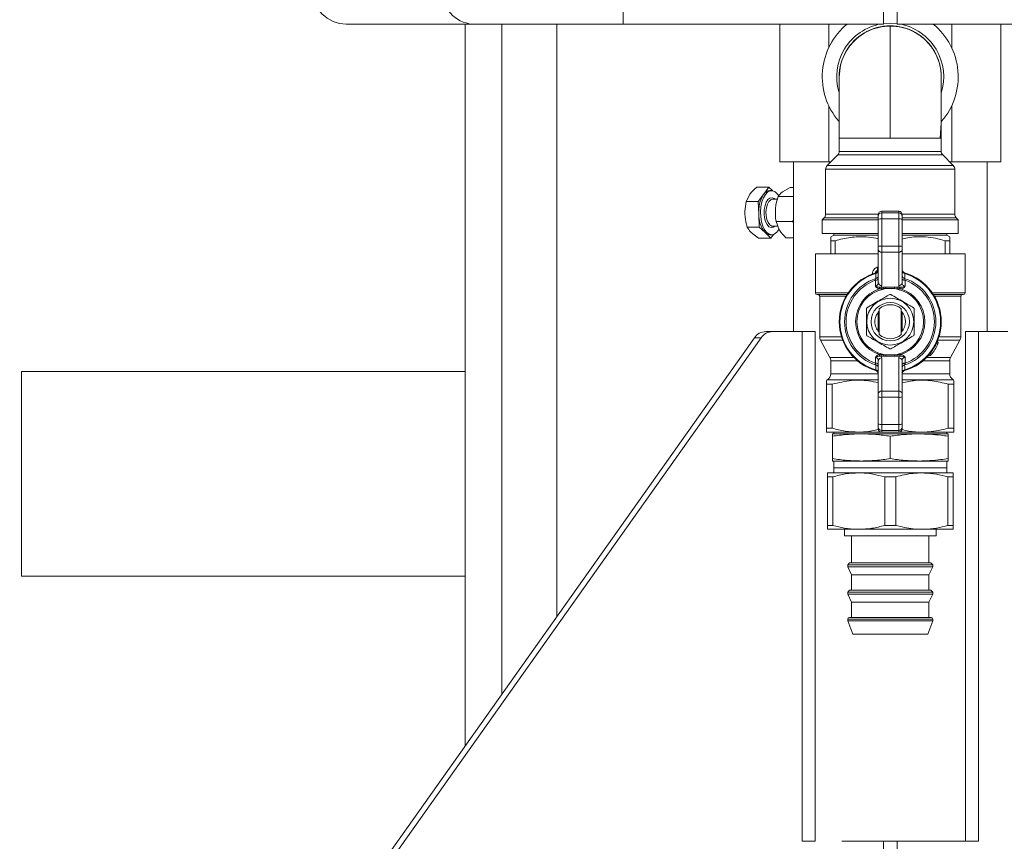
# Model space of a CAD drawing. Units: millimetres. Extents: x 30 to 360, y 31 to 258.
# Drawn here: x 61 to 76, y 161 to 174 of the extents above; entities that cross this region are included whole.
import ezdxf

# ---------------------------------------------------------------- set-up
doc = ezdxf.new("R2010")
doc.units = ezdxf.units.MM
doc.styles.add('SLDTEXTSTYLE2', font='TXT', dxfattribs={"width": 0.605})
doc.dimstyles.new('SLDDIMSTYLE0', dxfattribs={"dimtxt": 3, "dimasz": 2.5, "dimexe": 0, "dimexo": 0.0625, "dimgap": 0.75, "dimtad": 1, "dimlfac": 20, "dimrnd": 1e-09, "dimzin": 12, "dimdsep": 46, "dimtxsty": 'SLDTEXTSTYLE2', "dimsah": 1, "dimcen": 0.09, "dimadec": 0, "dimazin": 3, "dimtfac": 1, "dimtofl": 0, "dimtmove": 0, "dimatfit": 3, "dimfxl": 1, "dimfrac": 2, "dimtolj": 1, "dimtzin": 12, "dimarcsym": 0})
doc.dimstyles.new('SLDDIMSTYLE3', dxfattribs={"dimtxt": 3, "dimasz": 2.5, "dimexe": 0, "dimexo": 0.0625, "dimgap": 0.75, "dimtad": 1, "dimdec": 0, "dimlfac": 20, "dimrnd": 1e-09, "dimzin": 12, "dimdsep": 46, "dimtxsty": 'SLDTEXTSTYLE2', "dimsah": 1, "dimcen": 0.09, "dimadec": 0, "dimazin": 3, "dimtfac": 1, "dimtmove": 0, "dimatfit": 0, "dimfxl": 1, "dimfrac": 2, "dimtolj": 1, "dimtzin": 12, "dimarcsym": 0})
doc.dimstyles.new('SLDDIMSTYLE4', dxfattribs={"dimtxt": 3, "dimasz": 2.5, "dimexe": 0, "dimexo": 0.0625, "dimgap": 0.75, "dimtad": 1, "dimdec": 0, "dimlfac": 20, "dimrnd": 1e-09, "dimzin": 12, "dimdsep": 46, "dimtxsty": 'SLDTEXTSTYLE2', "dimsah": 1, "dimcen": 0.09, "dimadec": 0, "dimazin": 3, "dimtfac": 1, "dimtofl": 0, "dimtmove": 0, "dimatfit": 3, "dimfxl": 1, "dimfrac": 2, "dimtolj": 1, "dimtzin": 12, "dimarcsym": 0})

# ---------------------------------------------------------------- blocks, each defined once
blk = doc.blocks.new('_D_4')
at = {"color": 7, "linetype": 'Continuous', "lineweight": 0}
for p, q in [((46.197, 166.857), (46.197, 179.16)), ((51.713, 166.857), (44.197, 166.857)), ((46.197, 159.949), (46.197, 166.857)), ((65.168, 159.949), (44.197, 159.949)), ((46.197, 159.949), (46.197, 154.949))]:
    blk.add_line(p, q, dxfattribs=at)
for points in [[(46.197, 166.857), (46.507, 169.357), (45.887, 169.357)], [(46.197, 159.949), (45.887, 157.449), (46.507, 157.449)]]:
    blk.add_solid(points, dxfattribs=at)
at = {"color": 7, "linetype": 'Continuous', "lineweight": 0, "insert": (42.33, 169.535, -59.458), "char_height": 3, "attachment_point": 1, "rotation": 90, "style": 'SLDTEXTSTYLE2'}
blk.add_mtext('138', dxfattribs=at)
blk = doc.blocks.new('_D_5')
at = {"color": 7, "linetype": 'Continuous', "lineweight": 0}
for p, q in [((71.967, 182.847), (37.911, 182.847)), ((39.911, 159.949), (39.911, 182.847)), ((65.168, 159.949), (37.911, 159.949))]:
    blk.add_line(p, q, dxfattribs=at)
for points in [[(39.911, 182.847), (39.601, 180.347), (40.221, 180.347)], [(39.911, 159.949), (40.221, 162.449), (39.601, 162.449)]]:
    blk.add_solid(points, dxfattribs=at)
at = {"color": 7, "linetype": 'Continuous', "lineweight": 0, "insert": (36.043, 166.585, -59.458), "char_height": 3, "attachment_point": 1, "rotation": 90, "style": 'SLDTEXTSTYLE2'}
blk.add_mtext('458', dxfattribs=at)
blk = doc.blocks.new('_D_6')
at = {"color": 7, "linetype": 'Continuous', "lineweight": 0}
for p, q in [((71.967, 194.099), (31.588, 194.099)), ((33.588, 159.949), (33.588, 194.099)), ((65.168, 159.949), (31.588, 159.949))]:
    blk.add_line(p, q, dxfattribs=at)
for points in [[(33.588, 194.099), (33.278, 191.599), (33.898, 191.599)], [(33.588, 159.949), (33.898, 162.449), (33.278, 162.449)]]:
    blk.add_solid(points, dxfattribs=at)
at = {"color": 7, "linetype": 'Continuous', "lineweight": 0, "insert": (29.721, 172.212, -59.458), "char_height": 3, "attachment_point": 1, "rotation": 90, "style": 'SLDTEXTSTYLE2'}
blk.add_mtext('683', dxfattribs=at)

msp = doc.modelspace()

# ---------------------------------------------------------------- linework, layer by layer
at = {"color": 7, "linetype": 'Continuous', "lineweight": 15}
for p, q in [((70.03782, 173.974), (70.03782, 173.474)), ((73.86717, 173.974), (73.86717, 173.474)), ((74.06717, 173.474), (74.06717, 173.974)), ((67.82396, 173.474), (65.96717, 173.474)), ((67.71717, 173.474), (67.71717, 162.85727)), ((67.82396, 173.474), (70.03782, 173.474)), ((73.86717, 173.474), (70.03782, 173.474)), ((72.34217, 173.474), (72.34217, 171.449)), ((73.06267, 173.474), (73.06267, 173.12547)), ((77.89652, 173.474), (74.06717, 173.474)), ((74.87167, 173.474), (74.87167, 173.12547)), ((75.59217, 171.449), (75.59217, 173.474)), ((73.06267, 172.27254), (73.06267, 171.449)), ((74.87167, 172.27254), (74.87167, 171.449)), ((74.70192, 171.79465), (74.71717, 172.01539)), ((74.71717, 171.90502), (74.71581, 171.99573)), ((73.21717, 171.79602), (73.21717, 171.60071)), ((73.21717, 171.79465), (73.96717, 171.79465)), ((74.71717, 171.60071), (74.71717, 171.79602)), ((73.1952, 171.54768), (73.03914, 171.39161)), ((74.8952, 171.39161), (74.73914, 171.54768)), ((73.06267, 171.449), (72.34217, 171.449)), ((72.54217, 171.449), (72.54217, 168.949)), ((73.01717, 171.33858), (73.01717, 170.67571)), ((73.06267, 171.449), (73.09653, 171.449)), ((74.83781, 171.449), (74.87167, 171.449)), ((75.59217, 171.449), (74.87167, 171.449)), ((74.91717, 170.67571), (74.91717, 171.33858)), ((75.39217, 168.949), (75.39217, 171.449)), ((72.18208, 171.07323), (72.0037, 171.07323)), ((72.18208, 171.07323), (72.10457, 170.96749)), ((72.23414, 171.02312), (72.18208, 171.07323)), ((72.49499, 171.06905), (72.38193, 171.00357)), ((72.54217, 171.06905), (72.49499, 171.06905)), ((71.84869, 170.86175), (71.90106, 170.96749)), ((72.10457, 170.96749), (72.02707, 170.86175)), ((72.22213, 171.024), (72.19615, 171.024)), ((72.30913, 170.899), (72.23945, 170.899)), ((72.54217, 170.93809), (72.31914, 170.93809)), ((72.02707, 170.86175), (71.84869, 170.86175)), ((72.02707, 170.86175), (72.03411, 170.67463)), ((72.03411, 170.67463), (72.04114, 170.48752)), ((72.9952, 170.62268), (72.96717, 170.59465)), ((73.79217, 170.64466), (73.79217, 170.66963)), ((73.79217, 170.60088), (73.79217, 170.64466)), ((73.84217, 170.71965), (73.84217, 170.69465)), ((74.09217, 170.71965), (73.84217, 170.71965)), ((73.84217, 170.69465), (73.84217, 170.60708)), ((74.09217, 170.69465), (73.84217, 170.69465)), ((73.84217, 170.60708), (73.84217, 170.20705)), ((74.09217, 170.60708), (73.84217, 170.60708)), ((74.09217, 170.69465), (74.09217, 170.71965)), ((74.09217, 170.60708), (74.09217, 170.69465)), ((74.09217, 170.20705), (74.09217, 170.60708)), ((74.14217, 170.66963), (74.14217, 170.64466)), ((74.14217, 170.64466), (74.14217, 170.60088)), ((74.96717, 170.59465), (74.93914, 170.62268)), ((72.04114, 170.48752), (71.86276, 170.48752)), ((72.04114, 170.48752), (72.12568, 170.40615)), ((72.23945, 170.499), (72.24155, 170.49905)), ((72.23945, 170.499), (72.31518, 170.499)), ((72.28793, 170.56804), (72.33511, 170.4485)), ((72.5321, 170.56804), (72.28793, 170.56804)), ((72.5321, 170.56804), (72.54217, 170.60028)), ((72.5321, 170.56804), (72.54217, 170.55569)), ((72.96717, 170.59465), (72.96717, 170.39465)), ((73.79217, 170.59465), (72.96717, 170.59465)), ((73.79217, 170.20085), (73.79217, 170.60088)), ((74.14217, 170.60088), (74.14217, 170.20085)), ((74.96717, 170.59465), (74.14217, 170.59465)), ((74.96717, 170.39465), (74.96717, 170.59465)), ((72.03184, 170.32478), (71.92216, 170.40615)), ((72.21022, 170.32478), (72.03184, 170.32478)), ((72.12568, 170.40615), (72.21022, 170.32478)), ((72.19615, 170.374), (72.22213, 170.374)), ((72.21022, 170.32478), (72.24977, 170.37874)), ((72.54217, 170.32896), (72.43256, 170.32896)), ((73.79217, 170.39465), (72.96717, 170.39465)), ((73.13592, 170.36965), (73.09217, 170.34439)), ((73.13592, 170.39465), (73.13592, 170.36965)), ((73.79217, 170.36965), (73.13592, 170.36965)), ((74.96717, 170.39465), (74.14217, 170.39465)), ((74.79842, 170.36965), (74.14217, 170.36965)), ((74.79842, 170.36965), (74.79842, 170.39465)), ((74.84217, 170.34439), (74.79842, 170.36965)), ((73.15718, 170.28665), (73.09217, 170.28665)), ((73.09217, 170.28665), (73.09217, 170.09465)), ((73.15718, 170.28665), (73.15718, 170.09465)), ((73.79217, 170.15537), (73.79217, 170.20085)), ((73.84217, 170.20705), (73.84217, 170.11609)), ((74.09217, 170.20705), (73.84217, 170.20705)), ((74.09217, 170.11609), (74.09217, 170.20705)), ((74.14217, 170.20085), (74.14217, 170.15537)), ((74.84217, 170.28665), (74.77716, 170.28665)), ((74.77716, 170.28665), (74.77716, 170.09465)), ((74.84217, 170.28665), (74.84217, 170.09465)), ((72.86717, 170.09465), (72.86717, 169.51965)), ((73.79217, 170.09465), (72.86717, 170.09465)), ((73.79217, 169.66687), (73.79217, 170.15537)), ((74.09217, 170.11609), (73.84217, 170.11609)), ((73.84217, 170.11609), (73.84217, 169.6276)), ((74.09217, 169.6276), (74.09217, 170.11609)), ((74.14217, 170.15537), (74.14217, 169.66687)), ((75.06717, 170.09465), (74.14217, 170.09465)), ((75.06717, 169.51965), (75.06717, 170.09465)), ((73.7801, 169.84673), (73.79041, 169.84922)), ((73.81124, 169.60064), (73.83367, 169.60115)), ((73.83367, 169.60115), (73.86492, 169.60188)), ((73.86492, 169.60188), (73.9019, 169.60215)), ((73.9019, 169.60215), (74.03244, 169.60215)), ((73.9019, 169.60215), (73.9019, 169.58252)), ((74.03244, 169.60215), (74.06942, 169.60188)), ((74.03244, 169.60215), (74.03244, 169.58252)), ((74.06942, 169.60188), (74.10067, 169.60115)), ((74.10067, 169.60115), (74.1231, 169.60064)), ((73.33274, 169.49465), (72.89217, 169.49465)), ((72.92967, 169.46965), (72.92967, 168.86999)), ((73.83489, 169.57708), (73.80634, 169.57692)), ((73.86541, 169.57992), (73.83489, 169.57708)), ((73.86541, 169.57992), (73.86639, 169.57526)), ((73.9019, 169.58252), (73.86639, 169.57526)), ((74.03244, 169.58252), (73.9019, 169.58252)), ((74.06893, 169.57992), (74.03244, 169.58252)), ((74.06795, 169.57526), (74.03244, 169.58252)), ((74.06893, 169.57992), (74.06795, 169.57526)), ((74.09945, 169.57708), (74.06893, 169.57992)), ((74.128, 169.57692), (74.09945, 169.57708)), ((75.04217, 169.49465), (74.6016, 169.49465)), ((75.00467, 168.86999), (75.00467, 169.46965)), ((73.79217, 168.95322), (73.79217, 169.23607)), ((73.80467, 168.90466), (73.80467, 169.28463)), ((74.12967, 169.28463), (74.12967, 168.90466)), ((74.14217, 169.23607), (74.14217, 168.95322)), ((72.13616, 168.949), (72.23616, 168.949)), ((72.23616, 168.949), (72.67047, 168.949)), ((72.67047, 161.449), (72.67047, 168.949)), ((72.67047, 168.949), (72.86182, 168.949)), ((72.86182, 168.949), (72.86182, 161.449)), ((75.07252, 168.949), (75.07252, 161.449)), ((75.26387, 168.949), (75.07252, 168.949)), ((75.26387, 161.449), (75.26387, 168.949)), ((75.69818, 168.949), (75.26387, 168.949)), ((66.23683, 160.76807), (71.9686, 168.85731)), ((66.33683, 160.76807), (72.0686, 168.85731)), ((72.0686, 168.85731), (71.9686, 168.85731)), ((72.94174, 168.82236), (73.0801, 168.56693)), ((74.85424, 168.56693), (74.9926, 168.82236)), ((73.80634, 168.61237), (73.83489, 168.61221)), ((73.83367, 168.58814), (73.81124, 168.58865)), ((73.86492, 168.58741), (73.83367, 168.58814)), ((73.83489, 168.61221), (73.86541, 168.60937)), ((73.9019, 168.58714), (73.86492, 168.58741)), ((73.86541, 168.60937), (73.86639, 168.61403)), ((73.86541, 168.60937), (73.9019, 168.60678)), ((73.86639, 168.61403), (73.9019, 168.60678)), ((73.9019, 168.60678), (73.9019, 168.58714)), ((73.9019, 168.60678), (74.03244, 168.60678)), ((74.03244, 168.58714), (73.9019, 168.58714)), ((74.03244, 168.60678), (74.06795, 168.61403)), ((74.03244, 168.60678), (74.06893, 168.60937)), ((74.03244, 168.60678), (74.03244, 168.58714)), ((74.06942, 168.58741), (74.03244, 168.58714)), ((74.06893, 168.60937), (74.06795, 168.61403)), ((74.06893, 168.60937), (74.09945, 168.61221)), ((74.10067, 168.58814), (74.06942, 168.58741)), ((74.09945, 168.61221), (74.128, 168.61237)), ((74.1231, 168.58865), (74.10067, 168.58814)), ((74.54043, 168.59465), (74.52619, 168.59465)), ((73.09217, 168.5193), (73.09217, 168.32738)), ((73.79217, 168.03392), (73.79217, 168.52242)), ((73.84217, 168.56169), (73.84217, 168.0732)), ((74.09217, 168.0732), (74.09217, 168.56169)), ((74.14217, 168.52242), (74.14217, 168.03392)), ((74.84217, 168.32738), (74.84217, 168.5193)), ((67.71717, 168.36417), (61.18781, 168.36417)), ((61.18781, 168.36417), (61.18781, 165.34917)), ((73.04217, 168.24078), (73.02967, 168.23356)), ((73.11355, 168.17583), (73.02967, 168.17583)), ((73.02967, 168.17583), (73.02967, 167.52738)), ((73.11355, 168.17583), (73.11355, 167.52738)), ((74.90467, 168.17583), (74.82079, 168.17583)), ((74.82079, 168.17583), (74.82079, 167.52738)), ((74.90467, 168.23356), (74.89217, 168.24078)), ((74.90467, 168.17583), (74.90467, 167.52738)), ((73.79217, 167.98844), (73.79217, 168.03392)), ((73.84217, 168.0732), (73.84217, 167.98224)), ((74.09217, 168.0732), (73.84217, 168.0732)), ((74.09217, 167.98224), (74.09217, 168.0732)), ((74.14217, 168.03392), (74.14217, 167.98844)), ((73.79217, 167.58841), (73.79217, 167.98844)), ((74.09217, 167.98224), (73.84217, 167.98224)), ((73.84217, 167.98224), (73.84217, 167.58221)), ((74.09217, 167.58221), (74.09217, 167.98224)), ((74.14217, 167.98844), (74.14217, 167.58841)), ((73.79217, 167.54463), (73.79217, 167.58841)), ((74.09217, 167.58221), (73.84217, 167.58221)), ((73.84217, 167.58221), (73.84217, 167.49465)), ((74.09217, 167.49465), (74.09217, 167.58221)), ((74.14217, 167.58841), (74.14217, 167.54463)), ((73.11355, 167.52738), (73.02967, 167.52738)), ((73.49842, 167.46965), (73.02967, 167.46965)), ((73.11717, 167.44465), (73.54217, 167.44465)), ((73.13567, 167.46965), (73.13567, 167.44465)), ((73.84217, 167.46965), (73.49842, 167.46965)), ((73.54217, 167.44465), (74.39217, 167.44465)), ((73.79217, 167.51966), (73.79217, 167.54463)), ((74.09217, 167.49465), (73.84217, 167.49465)), ((73.84217, 167.49465), (73.84217, 167.46965)), ((74.09217, 167.46965), (73.84217, 167.46965)), ((74.09217, 167.46965), (74.09217, 167.49465)), ((74.43592, 167.46965), (74.09217, 167.46965)), ((74.14217, 167.54463), (74.14217, 167.51966)), ((74.39217, 167.44465), (74.81717, 167.44465)), ((74.90467, 167.46965), (74.43592, 167.46965)), ((74.79867, 167.44465), (74.79867, 167.46965)), ((74.90467, 167.52738), (74.82079, 167.52738)), ((73.11717, 167.07988), (73.11717, 167.40941)), ((73.96717, 167.07988), (73.96717, 167.40941)), ((74.81717, 167.07988), (74.81717, 167.40941)), ((73.11717, 167.04465), (73.54217, 167.04465)), ((73.13567, 167.04465), (73.13567, 166.94465)), ((73.54217, 167.04465), (74.39217, 167.04465)), ((74.39217, 167.04465), (74.81717, 167.04465)), ((74.79867, 166.94465), (74.79867, 167.04465)), ((73.04217, 166.86965), (73.50467, 166.86965)), ((73.13567, 166.94465), (74.79867, 166.94465)), ((73.13592, 166.94465), (73.13592, 166.86965)), ((73.50467, 166.86965), (74.42967, 166.86965)), ((74.89217, 166.86965), (74.42967, 166.86965)), ((74.79842, 166.86965), (74.79842, 166.94465)), ((73.04217, 166.81191), (73.12224, 166.81191)), ((73.04217, 166.81191), (73.04217, 166.09738)), ((73.12224, 166.09738), (73.12224, 166.81191)), ((73.8871, 166.81191), (73.8871, 166.09738)), ((73.8871, 166.81191), (74.04724, 166.81191)), ((74.04724, 166.09738), (74.04724, 166.81191)), ((74.8121, 166.81191), (74.8121, 166.09738)), ((74.8121, 166.81191), (74.89217, 166.81191)), ((74.89217, 166.09738), (74.89217, 166.81191)), ((73.12224, 166.09738), (73.04217, 166.09738)), ((73.04217, 166.03965), (73.50467, 166.03965)), ((73.29217, 166.03965), (73.29217, 165.94465)), ((73.50467, 166.03965), (74.42967, 166.03965)), ((74.04724, 166.09738), (73.8871, 166.09738)), ((74.89217, 166.03965), (74.42967, 166.03965)), ((74.64217, 165.94465), (74.64217, 166.03965)), ((74.89217, 166.09738), (74.8121, 166.09738)), ((73.29217, 165.94465), (73.96717, 165.94465)), ((73.39717, 165.94465), (73.39717, 165.54465)), ((73.96717, 165.94465), (74.64217, 165.94465)), ((74.53717, 165.54465), (74.53717, 165.94465)), ((73.36967, 165.54465), (73.34217, 165.51715)), ((73.36967, 165.54465), (73.96717, 165.54465)), ((73.96717, 165.54465), (74.56467, 165.54465)), ((74.59217, 165.51715), (74.56467, 165.54465)), ((73.34217, 165.51715), (73.34217, 165.48759)), ((73.34217, 165.51715), (73.96717, 165.51715)), ((73.34217, 165.48759), (73.39717, 165.36965)), ((73.34217, 165.48759), (73.96717, 165.48759)), ((73.96717, 165.51715), (74.59217, 165.51715)), ((73.96717, 165.48759), (74.59217, 165.48759)), ((74.53717, 165.36965), (74.59217, 165.48759)), ((74.59217, 165.48759), (74.59217, 165.51715)), ((61.18781, 165.34917), (67.71717, 165.34917)), ((73.39717, 165.36965), (73.39717, 165.14465)), ((73.39717, 165.36965), (73.96717, 165.36965)), ((73.96717, 165.36965), (74.53717, 165.36965)), ((74.53717, 165.14465), (74.53717, 165.36965)), ((73.36967, 165.14465), (73.34217, 165.11715)), ((73.34217, 165.11715), (73.34217, 165.08759)), ((73.34217, 165.11715), (73.96717, 165.11715)), ((73.36967, 165.14465), (73.96717, 165.14465)), ((73.96717, 165.14465), (74.56467, 165.14465)), ((73.96717, 165.11715), (74.59217, 165.11715)), ((74.59217, 165.11715), (74.56467, 165.14465)), ((74.59217, 165.08759), (74.59217, 165.11715)), ((73.34217, 165.08759), (73.39717, 164.96965)), ((73.34217, 165.08759), (73.96717, 165.08759)), ((73.39717, 164.96965), (73.39717, 164.74465)), ((73.39717, 164.96965), (73.96717, 164.96965)), ((73.96717, 165.08759), (74.59217, 165.08759)), ((73.96717, 164.96965), (74.53717, 164.96965)), ((74.53717, 164.96965), (74.59217, 165.08759)), ((74.53717, 164.74465), (74.53717, 164.96965)), ((73.34217, 164.71965), (73.34217, 164.69465)), ((73.34217, 164.69465), (73.41496, 164.49465)), ((73.34217, 164.69465), (73.96717, 164.69465)), ((73.36717, 164.74465), (73.96717, 164.74465)), ((73.96717, 164.74465), (74.56717, 164.74465)), ((73.96717, 164.69465), (74.59217, 164.69465)), ((74.51938, 164.49465), (74.59217, 164.69465)), ((74.59217, 164.69465), (74.59217, 164.71965)), ((73.41496, 164.49465), (73.96717, 164.49465)), ((73.96717, 164.49465), (74.51938, 164.49465)), ((72.86182, 161.449), (72.67047, 161.449)), ((75.07252, 161.449), (73.25467, 161.449)), ((73.86717, 161.449), (73.86717, 160.949)), ((74.06717, 161.449), (74.06717, 160.949)), ((75.07252, 161.449), (75.26387, 161.449))]:
    msp.add_line(p, q, dxfattribs=at)
at = {"color": 8, "linetype": 'Continuous', "lineweight": 15}
for p, q in [((68.254, 173.474), (68.254, 163.6149)), ((69.06303, 173.474), (69.06303, 164.75669)), ((73.86717, 173.48013), (73.96717, 173.4865)), ((73.96717, 173.4865), (74.06717, 173.48013)), ((74.73914, 171.54768), (73.1952, 171.54768)), ((73.21717, 171.60071), (74.71717, 171.60071)), ((74.91717, 171.33858), (73.01717, 171.33858)), ((73.03914, 171.39161), (74.8952, 171.39161)), ((73.79217, 170.62268), (72.9952, 170.62268)), ((73.01717, 170.67571), (73.79254, 170.67571)), ((74.1418, 170.67571), (74.91717, 170.67571)), ((74.93914, 170.62268), (74.14217, 170.62268)), ((73.77669, 169.89525), (73.79217, 169.89852)), ((73.70413, 169.79821), (73.70736, 169.79821)), ((73.70413, 169.797), (73.70413, 169.79821)), ((73.7801, 169.84673), (73.78329, 169.83391)), ((72.86717, 169.51965), (73.34921, 169.51965)), ((73.31765, 169.46965), (72.92967, 169.46965)), ((74.58513, 169.51965), (75.06717, 169.51965)), ((75.00467, 169.46965), (74.61669, 169.46965)), ((72.92967, 168.86999), (73.25161, 168.86999)), ((74.68273, 168.86999), (75.00467, 168.86999)), ((73.26834, 168.82236), (72.94174, 168.82236)), ((74.66979, 168.76761), (74.64712, 168.77816)), ((74.9926, 168.82236), (74.666, 168.82236)), ((74.54043, 168.61104), (74.54043, 168.59465)), ((74.57163, 168.60961), (74.55213, 168.62526)), ((73.0801, 168.56693), (73.43424, 168.56693)), ((73.48605, 168.5193), (73.09217, 168.5193)), ((74.84217, 168.5193), (74.44829, 168.5193)), ((74.5001, 168.56693), (74.85424, 168.56693)), ((73.09217, 168.32738), (73.79217, 168.32738)), ((74.14217, 168.32738), (74.84217, 168.32738)), ((73.79217, 168.24078), (73.04217, 168.24078)), ((74.89217, 168.24078), (74.14217, 168.24078)), ((73.34217, 164.71965), (73.96717, 164.71965)), ((73.96717, 164.71965), (74.59217, 164.71965))]:
    msp.add_line(p, q, dxfattribs=at)
at = {"color": 7, "linetype": 'Continuous', "lineweight": 15, "flags": 128}
for points in [[(72.32721, 170.94691), (72.30912, 170.97351), (72.27512, 171.00624), (72.23827, 171.0224), (72.20054, 171.02112), (72.16398, 171.00249), (72.13056, 170.96749), (72.10207, 170.91801), (72.08005, 170.85673), (72.06569, 170.78695), (72.05977, 170.71242), (72.0626, 170.63718), (72.07403, 170.56526), (72.09344, 170.50056), (72.11979, 170.44655), (72.15166, 170.40615), (72.18733, 170.38155), (72.22487, 170.37405), (72.26227, 170.38407), (72.2975, 170.41108), (72.32867, 170.4536), (72.33149, 170.45861)], [(73.74802, 169.70536), (73.7569, 169.70597), (73.76529, 169.70711), (73.77292, 169.70872), (73.77954, 169.71075), (73.78492, 169.71315), (73.7889, 169.71583), (73.79135, 169.71869), (73.79217, 169.72166)], [(74.14217, 169.72166), (74.14299, 169.71869), (74.14544, 169.71583), (74.14942, 169.71315), (74.1548, 169.71075), (74.16142, 169.70872), (74.16905, 169.70711), (74.17744, 169.70597), (74.18632, 169.70536)], [(73.79217, 168.46763), (73.79135, 168.4706), (73.7889, 168.47347), (73.78492, 168.47614), (73.77954, 168.47854), (73.77292, 168.48058), (73.76529, 168.48219), (73.7569, 168.48332), (73.74802, 168.48393)], [(74.18632, 168.48393), (74.17744, 168.48332), (74.16905, 168.48219), (74.16142, 168.48058), (74.1548, 168.47854), (74.14942, 168.47614), (74.14544, 168.47347), (74.14299, 168.4706), (74.14217, 168.46763)]]:
    msp.add_lwpolyline(points, dxfattribs=at)
at = {"color": 8, "linetype": 'Continuous', "lineweight": 15, "flags": 128}
for points in [[(72.26795, 170.499), (72.2459, 170.4842), (72.21468, 170.47951), (72.18406, 170.4926), (72.15653, 170.5224), (72.13431, 170.56652), (72.11921, 170.62137), (72.11244, 170.68251), (72.11456, 170.74498), (72.12539, 170.80373), (72.14406, 170.854), (72.16906, 170.89171), (72.19835, 170.9138), (72.22958, 170.9185), (72.26019, 170.90541), (72.26795, 170.899)], [(72.23945, 170.899), (72.23942, 170.899), (72.20995, 170.8901), (72.1831, 170.86422), (72.16125, 170.82366), (72.14635, 170.77203), (72.13973, 170.7139), (72.14196, 170.65445), (72.15286, 170.59896), (72.17145, 170.55236), (72.19608, 170.51879), (72.22457, 170.50123), (72.23945, 170.499)]]:
    msp.add_lwpolyline(points, dxfattribs=at)
at = {"color": 7, "linetype": 'Continuous', "lineweight": 15}
for radius in [0.345, 0.2825]:
    msp.add_circle((73.96717, 169.09465), radius, dxfattribs=at)
for centre, radius, start, end in [((65.96717, 173.974), 0.5, 180, 270), ((67.85442, 173.94703), 0.474, 176.737436, 266.315205), ((73.96717, 172.699), 1, 129.194967, 220.833981), ((73.96717, 172.699), 0.75, 360, 180.332964), ((73.96717, 172.699), 1, 319.014992, 50.805033), ((73.14217, 171.60071), 0.075, 315, 0), ((74.79217, 171.60071), 0.075, 180, 225), ((73.09217, 171.33858), 0.075, 135, 180), ((74.84217, 171.33858), 0.075, 0, 45), ((72.52028, 170.71255), 0.48765, 148.480747, 184.459412), ((72.20432, 170.90833), 0.11597, 94.038614, 149.326824), ((72.44233, 170.66402), 0.40837, 178.50989, 219.157073), ((72.94217, 170.67571), 0.075, 315, 0), ((73.84216, 170.64465), 0.04999, 89.990636, 179.990633), ((73.82986, 170.50164), 0.10615, 83.341978, 110.798006), ((74.09218, 170.64465), 0.04999, 0.009367, 90.009364), ((74.10448, 170.50164), 0.10615, 69.201994, 96.658022), ((74.99217, 170.67571), 0.075, 180, 225), ((72.19959, 170.47485), 0.10091, 222.907179, 268.045965), ((73.82986, 170.10161), 0.10615, 83.341978, 110.798006), ((74.10448, 170.10161), 0.10615, 69.201994, 96.658022), ((73.83738, 170.16146), 0.04562, 187.676667, 276.02318), ((74.09696, 170.16146), 0.04562, 263.97682, 352.323333), ((73.70509, 169.86584), 0.0774, 345.708024, 22.333897), ((73.96717, 169.09465), 0.75, 106.334823, 253.665177), ((73.96717, 169.09465), 0.73979, 106.775109, 253.224891), ((73.79217, 169.79821), 0.05, 103.967963, 165.664727), ((73.7498, 169.84537), 0.04259, 275.194747, 354.180875), ((73.75018, 169.77343), 0.0422, 276.236317, 354.278128), ((73.74217, 169.86235), 0.05, 286.334823, 0), ((74.19217, 169.86235), 0.05, 180, 253.665177), ((74.18454, 169.84537), 0.04259, 185.819125, 264.805253), ((74.18416, 169.77343), 0.0422, 185.721872, 263.763683), ((73.96717, 169.09465), 0.75, 286.334823, 73.665177), ((73.96717, 169.09465), 0.73979, 286.775109, 73.224891), ((73.96717, 169.09465), 0.67132, 108.445842, 251.554158), ((73.96717, 169.09465), 0.64884, 109.740214, 250.259786), ((73.83738, 169.67297), 0.04562, 187.676667, 276.02318), ((73.70182, 169.61088), 0.1099, 342.000503, 354.654133), ((73.40467, 169.56745), 0.43032, 1.28336, 4.491984), ((72.88863, 169.56918), 0.97684, 0.629557, 1.918389), ((75.04571, 169.56918), 0.97684, 178.081611, 179.370443), ((74.09696, 169.67297), 0.04562, 263.97682, 352.323333), ((74.52967, 169.56745), 0.43032, 175.508016, 178.71664), ((74.23252, 169.61088), 0.1099, 185.345867, 197.999497), ((73.96717, 169.09465), 0.67132, 288.445842, 71.554158), ((73.96717, 169.09465), 0.64884, 289.740214, 70.259786), ((72.89217, 169.51965), 0.025, 180, 270), ((72.90467, 169.46965), 0.025, 0, 90), ((73.96717, 169.09465), 0.50838, 108.443052, 251.556948), ((73.96717, 169.09465), 0.49106, 101.842784, 258.157216), ((73.96717, 169.09465), 0.4, 88.955024, 91.044976), ((73.96717, 169.09465), 0.49106, 281.842784, 78.157216), ((73.96717, 169.09465), 0.50838, 288.443052, 71.556948), ((75.02967, 169.46965), 0.025, 90, 180), ((75.04217, 169.51965), 0.025, 270, 0), ((73.96717, 169.09465), 0.4, 148.955024, 151.044976), ((73.96717, 169.09465), 0.25, 49.458398, 130.541602), ((73.96717, 169.09465), 0.4, 28.955024, 31.044976), ((73.96717, 169.09465), 0.225, 136.238257, 180), ((73.96717, 169.09465), 0.225, 316.238257, 43.761743), ((73.96717, 169.09465), 0.225, 180, 223.761743), ((72.1405, 168.74212), 0.20693, 91.201152, 146.172789), ((72.2405, 168.74212), 0.20693, 91.201152, 146.172789), ((73.02967, 168.86999), 0.1, 180, 208.442929), ((73.96717, 169.09465), 0.4, 208.955024, 211.044976), ((73.96717, 169.09465), 0.25, 229.458398, 310.541602), ((73.96717, 169.09465), 0.4, 328.955024, 331.044976), ((74.90467, 168.86999), 0.1, 331.557071, 0), ((73.96717, 169.09465), 0.775, 321.255373, 335.040359), ((74.63352, 168.78449), 0.04, 335.040359, 44.454192), ((73.70182, 168.57841), 0.1099, 5.345867, 17.999497), ((73.40467, 168.62185), 0.43032, 355.508016, 358.71664), ((72.88863, 168.62011), 0.97684, 358.081611, 359.370443), ((73.96717, 169.09465), 0.4, 268.955024, 271.044976), ((75.04571, 168.62011), 0.97684, 180.629557, 181.918389), ((74.52967, 168.62185), 0.43032, 181.28336, 184.491984), ((74.23252, 168.57841), 0.1099, 162.000503, 174.654133), ((74.54043, 168.63465), 0.04, 270, 321.255373), ((72.99217, 168.5193), 0.1, 0, 28.442929), ((73.75018, 168.41587), 0.0422, 5.721872, 83.763683), ((73.83738, 168.51632), 0.04562, 83.97682, 172.323333), ((74.09696, 168.51632), 0.04562, 7.676667, 96.02318), ((74.18416, 168.41587), 0.0422, 96.236317, 174.278128), ((74.94217, 168.5193), 0.1, 151.557071, 180), ((72.99217, 168.32738), 0.1, 300, 0), ((73.7498, 168.34392), 0.04259, 5.819125, 84.805253), ((73.74217, 168.32694), 0.05, 0, 73.665177), ((74.18454, 168.34392), 0.04259, 95.194747, 174.180875), ((74.19217, 168.32694), 0.05, 106.334823, 180), ((74.94217, 168.32738), 0.1, 180, 240), ((73.83738, 168.02783), 0.04562, 83.97682, 172.323333), ((74.09696, 168.02783), 0.04562, 7.676667, 96.02318), ((73.82986, 168.08768), 0.10615, 249.201994, 276.658022), ((74.10448, 168.08768), 0.10615, 263.341978, 290.798006), ((73.82986, 167.68765), 0.10615, 249.201994, 276.658022), ((74.10448, 167.68765), 0.10615, 263.341978, 290.798006), ((73.84216, 167.54464), 0.04999, 180.009367, 270.009364), ((74.09218, 167.54464), 0.04999, 269.990636, 359.990633), ((73.36717, 164.71965), 0.025, 90, 180), ((74.56717, 164.71965), 0.025, 0, 90)]:
    msp.add_arc(centre, radius, start, end, dxfattribs=at)
at = {"color": 8, "linetype": 'Continuous', "lineweight": 15}
for start, end in [(100.222179, 196.568927), (341.948539, 79.777821)]:
    msp.add_arc((73.96717, 172.699), 0.7875, start, end, dxfattribs=at)
at = {"color": 7, "linetype": 'Continuous', "lineweight": 15}
for centre, major_axis, start_param, end_param in [((73.84217, 170.66963), (0, -0.05002), 3.14159265, 4.71238898), ((74.09217, 170.66963), (0, 0.05002), 4.71238898, 6.28318531), ((73.84217, 167.51966), (0, -0.05002), 4.71238898, 6.28318531), ((74.09217, 167.51966), (0, 0.05002), 3.14159265, 4.71238898)]:
    msp.add_ellipse(centre, major_axis=major_axis, ratio=0.99967315, start_param=start_param, end_param=end_param, dxfattribs=at)
for points, knots in [([(73.96717, 173.44465), (73.9105, 173.44099), (73.7989, 173.43378), (73.64161, 173.37661), (73.50262, 173.29077), (73.38382, 173.17554), (73.29164, 173.03449), (73.22908, 172.87074), (73.22118, 172.75397), (73.21717, 172.69465)], [0, 0, 0, 0, 0.14429238, 0.28412149, 0.4217712, 0.55873672, 0.70276364, 0.8490014, 1, 1, 1, 1]), ([(73.96717, 173.44465), (73.96717, 173.44458), (73.96717, 173.44446), (73.96717, 173.4452), (73.96717, 173.44419), (73.96717, 173.44391)], [0, 0, 0, 0, 0.41813453, 0.83626906, 1, 1, 1, 1]), ([(74.71716, 172.699), (74.7132, 172.75543), (74.7054, 172.86656), (74.64775, 173.02299), (74.56171, 173.16117), (74.44654, 173.2792), (74.3058, 173.37073), (74.14259, 173.43283), (74.02626, 173.44066), (73.96717, 173.44465)], [0, 0, 0, 0, 0.14426196, 0.2840945, 0.42176013, 0.55874448, 0.70278896, 0.84903196, 1, 1, 1, 1]), ([(73.21717, 171.79465), (73.21717, 171.97944), (73.21717, 172.24553), (73.21717, 172.52169), (73.21717, 172.62637), (73.21717, 172.65664), (73.21717, 172.68111), (73.21717, 172.69591), (73.21717, 172.68685), (73.21717, 172.69085), (73.21717, 172.69465)], [0, 0, 0, 0, 0.31526056, 0.4539752, 0.47367163, 0.49263643, 0.51144153, 0.53393443, 0.55767014, 1, 1, 1, 1]), ([(74.71717, 171.79465), (74.71717, 171.97929), (74.71717, 172.18812), (74.71717, 172.42094), (74.71717, 172.49366), (74.71717, 172.5647), (74.71717, 172.63697), (74.71717, 172.6934), (74.71716, 172.70184), (74.71716, 172.70036), (74.71716, 172.699)], [0, 0, 0, 0, 0.31562682, 0.3569589, 0.39829099, 0.43962307, 0.47966843, 0.51741908, 0.55715625, 1, 1, 1, 1]), ([(71.90106, 170.96749), (71.90292, 170.96999), (71.92945, 171.0057), (71.96793, 171.04069), (72.0037, 171.07323)], [0, 0, 0, 0, 0.07021477, 1, 1, 1, 1]), ([(72.2784, 170.75307), (72.28019, 170.76989), (72.28686, 170.83252), (72.30551, 170.89349), (72.31914, 170.93809)], [0, 0, 0, 0, 0.268633605, 1, 1, 1, 1]), ([(72.38193, 171.00357), (72.37987, 171.00202), (72.35053, 170.97991), (72.33427, 170.95824), (72.31914, 170.93809)], [0, 0, 0, 0, 0.070214766, 1, 1, 1, 1]), ([(71.83059, 170.67463), (71.83032, 170.68995), (71.82918, 170.75327), (71.84028, 170.81497), (71.84869, 170.86175)], [0, 0, 0, 0, 0.24185142, 1, 1, 1, 1]), ([(72.28793, 170.56804), (72.28545, 170.58357), (72.2758, 170.64389), (72.27729, 170.70654), (72.2784, 170.75307)], [0, 0, 0, 0, 0.25755135, 1, 1, 1, 1]), ([(71.86276, 170.48752), (71.85894, 170.50116), (71.84184, 170.5621), (71.83551, 170.62545), (71.83059, 170.67463)], [0, 0, 0, 0, 0.223713275, 1, 1, 1, 1]), ([(71.92216, 170.40615), (71.92018, 170.40808), (71.89199, 170.43556), (71.87685, 170.46249), (71.86276, 170.48752)], [0, 0, 0, 0, 0.07021477, 1, 1, 1, 1]), ([(72.33511, 170.4485), (72.33685, 170.44566), (72.36163, 170.4053), (72.39838, 170.36574), (72.43256, 170.32896)], [0, 0, 0, 0, 0.07021477, 1, 1, 1, 1]), ([(73.09217, 170.34009), (73.09217, 170.33976), (73.09217, 170.339), (73.09217, 170.30572), (73.09217, 170.28665)], [0, 0, 0, 0, 0.42689456, 1, 1, 1, 1]), ([(73.15718, 170.28665), (73.23113, 170.30556), (73.38078, 170.34383), (73.58371, 170.34704), (73.72142, 170.33154), (73.78064, 170.3165), (73.79217, 170.31357)], [0, 0, 0, 0, 0.35390499, 0.71611853, 0.94473188, 1, 1, 1, 1]), ([(74.14217, 170.31033), (74.17968, 170.31942), (74.29297, 170.34687), (74.45892, 170.34748), (74.63348, 170.32527), (74.72912, 170.29957), (74.77716, 170.28665)], [0, 0, 0, 0, 0.17910316, 0.54100759, 0.76942585, 1, 1, 1, 1]), ([(74.84217, 170.28665), (74.84217, 170.30567), (74.84217, 170.33886), (74.84217, 170.34), (74.84217, 170.34048)], [0, 0, 0, 0, 0.5730855, 1, 1, 1, 1]), ([(73.77669, 169.89525), (73.7665, 169.89146), (73.74617, 169.88389), (73.72292, 169.86041), (73.70714, 169.83117), (73.70514, 169.80923), (73.70413, 169.79821)], [0, 0, 0, 0, 0.25028767, 0.49962204, 0.74863156, 1, 1, 1, 1]), ([(73.75623, 169.81437), (73.75612, 169.81383), (73.75588, 169.81273), (73.7544, 169.80624), (73.75365, 169.80296)], [0, 0, 0, 0, 0.49445139, 1, 1, 1, 1]), ([(73.75476, 169.73147), (73.75454, 169.74511), (73.75414, 169.76898), (73.7538, 169.79276), (73.75365, 169.80296)], [0, 0, 0, 0, 0.57134243, 1, 1, 1, 1]), ([(74.17811, 169.81437), (74.17822, 169.81384), (74.17846, 169.81275), (74.17993, 169.80626), (74.18069, 169.80296)], [0, 0, 0, 0, 0.4904423, 1, 1, 1, 1]), ([(74.18069, 169.80296), (74.18054, 169.79276), (74.1802, 169.76898), (74.1798, 169.74511), (74.17958, 169.73147)], [0, 0, 0, 0, 0.42865757, 1, 1, 1, 1]), ([(73.74802, 169.70536), (73.7491, 169.70938), (73.75172, 169.71917), (73.75363, 169.72691), (73.75476, 169.73147)], [0, 0, 0, 0, 0.4112215, 1, 1, 1, 1]), ([(73.74884, 169.61786), (73.7487, 169.63172), (73.7484, 169.66091), (73.74815, 169.69006), (73.74802, 169.70536)], [0, 0, 0, 0, 0.47496302, 1, 1, 1, 1]), ([(73.74884, 169.61786), (73.75085, 169.6182), (73.75821, 169.61947), (73.77018, 169.62494), (73.78208, 169.63577), (73.79049, 169.65022), (73.79159, 169.66114), (73.79217, 169.66687)], [0, 0, 0, 0, 0.07669755, 0.27975685, 0.4978469, 0.73672266, 1, 1, 1, 1]), ([(73.74884, 169.61786), (73.74894, 169.61781), (73.75039, 169.61716), (73.75358, 169.61578), (73.7595, 169.61336), (73.76908, 169.60981), (73.78612, 169.60407), (73.80133, 169.60199), (73.81124, 169.60064)], [0, 0, 0, 0, 0.00466236, 0.07025933, 0.15451063, 0.29213469, 0.53895775, 1, 1, 1, 1]), ([(73.80634, 169.57692), (73.79471, 169.58132), (73.77751, 169.58783), (73.76197, 169.60179), (73.75425, 169.61044), (73.75065, 169.61524), (73.74891, 169.61776), (73.74884, 169.61786)], [0, 0, 0, 0, 0.50453708, 0.74598936, 0.86997422, 0.99484018, 1, 1, 1, 1]), ([(73.84217, 169.6276), (73.84113, 169.61993), (73.8399, 169.61084), (73.83451, 169.60245), (73.83367, 169.60115)], [0, 0, 0, 0, 0.84450409, 1, 1, 1, 1]), ([(74.10067, 169.60115), (74.09987, 169.60239), (74.09447, 169.61077), (74.09323, 169.61986), (74.09217, 169.6276)], [0, 0, 0, 0, 0.147729306, 1, 1, 1, 1]), ([(74.1231, 169.60064), (74.12339, 169.60066), (74.1321, 169.60119), (74.15051, 169.60465), (74.17024, 169.61137), (74.18271, 169.6166), (74.1854, 169.61781), (74.1855, 169.61786)], [0, 0, 0, 0, 0.01301277, 0.39658987, 0.86965232, 0.99533722, 1, 1, 1, 1]), ([(74.1855, 169.61786), (74.18543, 169.61776), (74.18397, 169.61564), (74.1761, 169.60501), (74.15878, 169.58891), (74.13876, 169.57977), (74.12836, 169.57701), (74.128, 169.57692)], [0, 0, 0, 0, 0.00516113, 0.10911773, 0.56139127, 0.9848997, 1, 1, 1, 1]), ([(74.14217, 169.66687), (74.14276, 169.66109), (74.14393, 169.64967), (74.15316, 169.63441), (74.1662, 169.62357), (74.17755, 169.61929), (74.18368, 169.61812), (74.18502, 169.61793), (74.1855, 169.61786)], [0, 0, 0, 0, 0.265756, 0.52496554, 0.76508958, 0.94927417, 0.98181344, 1, 1, 1, 1]), ([(74.18632, 169.70536), (74.18472, 169.71136), (74.18213, 169.72112), (74.18029, 169.72859), (74.17958, 169.73147)], [0, 0, 0, 0, 0.614331, 1, 1, 1, 1]), ([(74.18632, 169.70536), (74.18619, 169.69006), (74.18594, 169.66091), (74.18564, 169.63172), (74.1855, 169.61786)], [0, 0, 0, 0, 0.52503698, 1, 1, 1, 1]), ([(73.62446, 169.30093), (73.65459, 169.31832), (73.71551, 169.3535), (73.82964, 169.41939), (73.9103, 169.46596), (73.95988, 169.49458)], [0, 0, 0, 0, 0.27379925, 0.5536848, 1, 1, 1, 1]), ([(73.9019, 169.58252), (73.89431, 169.58201), (73.88215, 169.5812), (73.86999, 169.58027), (73.86541, 169.57992)], [0, 0, 0, 0, 0.62330486, 1, 1, 1, 1]), ([(73.97446, 169.49458), (74.00459, 169.47719), (74.06551, 169.44201), (74.17964, 169.37612), (74.2603, 169.32955), (74.30988, 169.30093)], [0, 0, 0, 0, 0.27379925, 0.5536848, 1, 1, 1, 1]), ([(73.61717, 168.901), (73.61717, 168.91735), (73.61717, 168.96649), (73.61717, 169.05137), (73.61717, 169.16606), (73.61717, 169.24412), (73.61717, 169.28829)], [0, 0, 0, 0, 0.12924455, 0.38840009, 0.65394208, 1, 1, 1, 1]), ([(74.31717, 169.28829), (74.31717, 169.24412), (74.31717, 169.16691), (74.31717, 169.05226), (74.31717, 168.96733), (74.31717, 168.91735), (74.31717, 168.901)], [0, 0, 0, 0, 0.3460566, 0.604926, 0.87075594, 1, 1, 1, 1]), ([(73.95988, 168.69471), (73.92975, 168.71211), (73.86883, 168.74728), (73.7547, 168.81317), (73.67404, 168.85974), (73.62446, 168.88836)], [0, 0, 0, 0, 0.27379925, 0.5536848, 1, 1, 1, 1]), ([(74.30988, 168.88836), (74.27975, 168.87097), (74.21883, 168.8358), (74.1047, 168.76991), (74.02404, 168.72333), (73.97446, 168.69471)], [0, 0, 0, 0, 0.27379925, 0.5536848, 1, 1, 1, 1]), ([(73.74884, 168.57143), (73.74891, 168.57153), (73.75037, 168.57365), (73.75824, 168.58428), (73.77556, 168.60038), (73.79558, 168.60952), (73.80598, 168.61228), (73.80634, 168.61237)], [0, 0, 0, 0, 0.00516113, 0.10911773, 0.56139127, 0.9848997, 1, 1, 1, 1]), ([(73.81124, 168.58865), (73.81095, 168.58864), (73.80224, 168.5881), (73.78383, 168.58464), (73.7641, 168.57792), (73.75163, 168.57269), (73.74894, 168.57148), (73.74884, 168.57143)], [0, 0, 0, 0, 0.013012773, 0.396589871, 0.869652323, 0.995337216, 1, 1, 1, 1]), ([(73.83367, 168.58814), (73.83451, 168.58684), (73.8399, 168.57845), (73.84113, 168.56937), (73.84217, 168.56169)], [0, 0, 0, 0, 0.15549591, 1, 1, 1, 1]), ([(74.09217, 168.56169), (74.09323, 168.56944), (74.09447, 168.57852), (74.09987, 168.5869), (74.10067, 168.58814)], [0, 0, 0, 0, 0.85227069, 1, 1, 1, 1]), ([(74.1855, 168.57143), (74.1854, 168.57148), (74.18395, 168.57213), (74.18076, 168.57352), (74.17484, 168.57593), (74.16526, 168.57948), (74.14822, 168.58522), (74.13301, 168.5873), (74.1231, 168.58865)], [0, 0, 0, 0, 0.00466236, 0.07025933, 0.15451063, 0.29213469, 0.53895775, 1, 1, 1, 1]), ([(74.128, 168.61237), (74.13963, 168.60797), (74.15683, 168.60146), (74.17237, 168.5875), (74.18009, 168.57885), (74.18369, 168.57405), (74.18543, 168.57153), (74.1855, 168.57143)], [0, 0, 0, 0, 0.50453708, 0.74598936, 0.86997422, 0.99484018, 1, 1, 1, 1]), ([(73.74802, 168.48393), (73.74815, 168.49924), (73.7484, 168.52838), (73.7487, 168.55757), (73.74884, 168.57143)], [0, 0, 0, 0, 0.52504332, 1, 1, 1, 1]), ([(73.75476, 168.45782), (73.75405, 168.4607), (73.75221, 168.46817), (73.74962, 168.47793), (73.74802, 168.48393)], [0, 0, 0, 0, 0.385669, 1, 1, 1, 1]), ([(73.79217, 168.52242), (73.79159, 168.52815), (73.79049, 168.53907), (73.78208, 168.55352), (73.77018, 168.56435), (73.75821, 168.56982), (73.75085, 168.57109), (73.74884, 168.57143)], [0, 0, 0, 0, 0.26327734, 0.5021531, 0.72024315, 0.92330245, 1, 1, 1, 1]), ([(73.75365, 168.38634), (73.75375, 168.39289), (73.75409, 168.41667), (73.75448, 168.44054), (73.75476, 168.45782)], [0, 0, 0, 0, 0.27573595, 1, 1, 1, 1]), ([(74.1855, 168.57143), (74.18502, 168.57137), (74.17883, 168.57048), (74.1668, 168.56621), (74.15316, 168.55489), (74.14393, 168.53962), (74.14276, 168.5282), (74.14217, 168.52242)], [0, 0, 0, 0, 0.01819669, 0.23448402, 0.47474189, 0.73409589, 1, 1, 1, 1]), ([(74.17958, 168.45782), (74.18071, 168.46238), (74.18262, 168.47012), (74.18524, 168.47991), (74.18632, 168.48393)], [0, 0, 0, 0, 0.5887785, 1, 1, 1, 1]), ([(74.17958, 168.45782), (74.17986, 168.44054), (74.18025, 168.41667), (74.18059, 168.39289), (74.18069, 168.38634)], [0, 0, 0, 0, 0.72426405, 1, 1, 1, 1]), ([(74.1855, 168.57143), (74.18564, 168.55757), (74.18594, 168.52838), (74.18619, 168.49924), (74.18632, 168.48393)], [0, 0, 0, 0, 0.47495668, 1, 1, 1, 1]), ([(73.75365, 168.38634), (73.75441, 168.38303), (73.75588, 168.37654), (73.75612, 168.37545), (73.75623, 168.37492)], [0, 0, 0, 0, 0.5095577, 1, 1, 1, 1]), ([(74.18069, 168.38634), (74.17994, 168.38305), (74.17846, 168.37656), (74.17822, 168.37546), (74.17811, 168.37492)], [0, 0, 0, 0, 0.50554861, 1, 1, 1, 1]), ([(73.02967, 168.17583), (73.02967, 168.19359), (73.02967, 168.22693), (73.02967, 168.22897), (73.02967, 168.22992)], [0, 0, 0, 0, 0.53276914, 1, 1, 1, 1]), ([(73.79217, 168.19458), (73.74355, 168.20599), (73.61418, 168.23636), (73.38356, 168.23871), (73.20813, 168.19786), (73.11355, 168.17583)], [0, 0, 0, 0, 0.21719351, 0.57794041, 1, 1, 1, 1]), ([(74.82079, 168.17583), (74.74202, 168.19482), (74.5826, 168.23327), (74.35199, 168.24069), (74.20661, 168.20763), (74.14217, 168.19297)], [0, 0, 0, 0, 0.35224618, 0.7128696, 1, 1, 1, 1]), ([(74.90467, 168.22948), (74.90467, 168.22871), (74.90467, 168.22706), (74.90467, 168.19363), (74.90467, 168.17583)], [0, 0, 0, 0, 0.46721236, 1, 1, 1, 1]), ([(73.02967, 167.46965), (73.02967, 167.47203), (73.02967, 167.4772), (73.02967, 167.5098), (73.02967, 167.52738)], [0, 0, 0, 0, 0.46089887, 1, 1, 1, 1]), ([(73.11355, 167.52738), (73.17648, 167.51104), (73.30323, 167.47814), (73.43306, 167.47249), (73.49842, 167.46965)], [0, 0, 0, 0, 0.4965253, 1, 1, 1, 1]), ([(73.11717, 167.40941), (73.1876, 167.4194), (73.32875, 167.43942), (73.47093, 167.4429), (73.54217, 167.44465)], [0, 0, 0, 0, 0.49896317, 1, 1, 1, 1]), ([(73.11717, 167.44465), (73.11717, 167.44292), (73.11717, 167.43945), (73.11717, 167.41944), (73.11717, 167.40941)], [0, 0, 0, 0, 0.49879082, 1, 1, 1, 1]), ([(73.49842, 167.46965), (73.5317, 167.4702), (73.63145, 167.47184), (73.72934, 167.49515), (73.79457, 167.51069)], [0, 0, 0, 0, 0.33365706, 1, 1, 1, 1]), ([(73.54217, 167.44465), (73.61309, 167.44292), (73.75527, 167.43945), (73.89642, 167.41944), (73.96717, 167.40941)], [0, 0, 0, 0, 0.498790823, 1, 1, 1, 1]), ([(73.96717, 167.40941), (74.0376, 167.4194), (74.17875, 167.43942), (74.32093, 167.4429), (74.39217, 167.44465)], [0, 0, 0, 0, 0.49896317, 1, 1, 1, 1]), ([(74.13591, 167.50845), (74.17071, 167.49978), (74.2694, 167.47521), (74.37048, 167.47183), (74.43592, 167.46965)], [0, 0, 0, 0, 0.35262671, 1, 1, 1, 1]), ([(74.39217, 167.44465), (74.49856, 167.4408), (74.64073, 167.43566), (74.78169, 167.41469), (74.81717, 167.40941)], [0, 0, 0, 0, 0.74832685, 1, 1, 1, 1]), ([(74.43592, 167.46965), (74.46919, 167.47038), (74.59888, 167.47325), (74.72616, 167.5043), (74.82079, 167.52738)], [0, 0, 0, 0, 0.25649899, 1, 1, 1, 1]), ([(74.81717, 167.40941), (74.81717, 167.4194), (74.81717, 167.43942), (74.81717, 167.4429), (74.81717, 167.44465)], [0, 0, 0, 0, 0.498963166, 1, 1, 1, 1]), ([(74.90467, 167.52738), (74.90467, 167.5098), (74.90467, 167.4772), (74.90467, 167.47203), (74.90467, 167.46965)], [0, 0, 0, 0, 0.53910113, 1, 1, 1, 1]), ([(73.54217, 167.04465), (73.47125, 167.04637), (73.32907, 167.04984), (73.18792, 167.06985), (73.11717, 167.07988)], [0, 0, 0, 0, 0.49879082, 1, 1, 1, 1]), ([(73.11717, 167.07988), (73.11717, 167.06989), (73.11717, 167.04987), (73.11717, 167.04639), (73.11717, 167.04465)], [0, 0, 0, 0, 0.49896317, 1, 1, 1, 1]), ([(73.96717, 167.07988), (73.89674, 167.06989), (73.75559, 167.04987), (73.61341, 167.04639), (73.54217, 167.04465)], [0, 0, 0, 0, 0.49896317, 1, 1, 1, 1]), ([(74.39217, 167.04465), (74.32125, 167.04637), (74.17907, 167.04984), (74.03792, 167.06985), (73.96717, 167.07988)], [0, 0, 0, 0, 0.49879082, 1, 1, 1, 1]), ([(74.81717, 167.07988), (74.78169, 167.0746), (74.64073, 167.05363), (74.49856, 167.04849), (74.39217, 167.04465)], [0, 0, 0, 0, 0.25167315, 1, 1, 1, 1]), ([(74.81717, 167.04465), (74.81717, 167.04637), (74.81717, 167.04984), (74.81717, 167.06985), (74.81717, 167.07988)], [0, 0, 0, 0, 0.49879082, 1, 1, 1, 1]), ([(73.04217, 166.86965), (73.04217, 166.86955), (73.04217, 166.86892), (73.04217, 166.85633), (73.04217, 166.82678), (73.04217, 166.81191)], [0, 0, 0, 0, 0.08512771, 0.53957754, 1, 1, 1, 1]), ([(73.12224, 166.81191), (73.18476, 166.82824), (73.31069, 166.86114), (73.43971, 166.8668), (73.50467, 166.86965)], [0, 0, 0, 0, 0.49648952, 1, 1, 1, 1]), ([(73.50467, 166.86965), (73.51564, 166.86955), (73.58514, 166.86892), (73.71402, 166.85633), (73.82915, 166.82678), (73.8871, 166.81191)], [0, 0, 0, 0, 0.08512771, 0.53957754, 1, 1, 1, 1]), ([(74.04724, 166.81191), (74.13237, 166.8332), (74.25868, 166.86479), (74.38762, 166.86845), (74.42967, 166.86965)], [0, 0, 0, 0, 0.67389447, 1, 1, 1, 1]), ([(74.42967, 166.86965), (74.48741, 166.86719), (74.60367, 166.86225), (74.73074, 166.83465), (74.79984, 166.81534), (74.8121, 166.81191)], [0, 0, 0, 0, 0.4480041, 0.90210491, 1, 1, 1, 1]), ([(74.89217, 166.81191), (74.89217, 166.82824), (74.89217, 166.86114), (74.89217, 166.8668), (74.89217, 166.86965)], [0, 0, 0, 0, 0.49648952, 1, 1, 1, 1]), ([(73.04217, 166.09738), (73.04217, 166.08105), (73.04217, 166.04816), (73.04217, 166.0425), (73.04217, 166.03965)], [0, 0, 0, 0, 0.49648952, 1, 1, 1, 1]), ([(73.50467, 166.03965), (73.4937, 166.03974), (73.4242, 166.04037), (73.29532, 166.05296), (73.18019, 166.08251), (73.12224, 166.09738)], [0, 0, 0, 0, 0.08512771, 0.53957754, 1, 1, 1, 1]), ([(73.8871, 166.09738), (73.82458, 166.08105), (73.69865, 166.04816), (73.56963, 166.0425), (73.50467, 166.03965)], [0, 0, 0, 0, 0.49648952, 1, 1, 1, 1]), ([(74.42967, 166.03965), (74.38762, 166.04084), (74.25868, 166.0445), (74.13237, 166.07609), (74.04724, 166.09738)], [0, 0, 0, 0, 0.32610553, 1, 1, 1, 1]), ([(74.8121, 166.09738), (74.79984, 166.09396), (74.73146, 166.07484), (74.60442, 166.04716), (74.48815, 166.04216), (74.42967, 166.03965)], [0, 0, 0, 0, 0.09789529, 0.54622497, 1, 1, 1, 1]), ([(74.89217, 166.03965), (74.89217, 166.03974), (74.89217, 166.04037), (74.89217, 166.05296), (74.89217, 166.08251), (74.89217, 166.09738)], [0, 0, 0, 0, 0.08512771, 0.53957754, 1, 1, 1, 1])]:
    msp.add_open_spline(points, degree=3, knots=knots, dxfattribs=at)
at = {"color": 8, "linetype": 'Continuous', "lineweight": 15}
msp.add_open_spline([(73.96717, 173.44391), (73.96717, 173.44592), (73.96717, 173.4498), (73.96717, 173.41606), (73.96717, 173.34123), (73.96717, 173.23286), (73.96717, 173.09472), (73.96717, 172.93145), (73.96717, 172.74817), (73.96717, 172.55921), (73.96717, 172.36826), (73.96717, 172.17704), (73.96717, 171.98585), (73.96717, 171.85838), (73.96717, 171.79465)], degree=3, knots=[0, 0, 0, 0, 0.087132016, 0.168578589, 0.24788702, 0.326321158, 0.404735048, 0.485597565, 0.568636646, 0.654733092, 0.741049819, 0.827366546, 0.913683273, 1, 1, 1, 1], dxfattribs=at)
at = {"color": 7, "linetype": 'Continuous', "lineweight": 15}
msp.add_open_spline([(74.71717, 171.79465), (74.71438, 171.79465), (74.7088, 171.79465), (74.6642, 171.79465), (74.59489, 171.79465), (74.50089, 171.79465), (74.38654, 171.79465), (74.25603, 171.79465), (74.11443, 171.79465), (74.01626, 171.79465), (73.96717, 171.79465)], degree=3, dxfattribs=at)

# ---------------------------------------------------------------- dimensions: what is measured, and where the dimension line sits
at = {"color": 7, "linetype": 'Continuous', "lineweight": 0}
for base, p2, dimstyle, picture, middle in [((33.58812, 194.099), (73.96717, 194.099), 'SLDDIMSTYLE0', '_D_6', (33.58812, 177.024)), ((39.91065, 182.84654), (73.96675, 182.84654), 'SLDDIMSTYLE4', '_D_5', (39.91065, 171.39777)), ((46.19734, 166.85667), (53.71281, 166.85667), 'SLDDIMSTYLE3', '_D_4', (46.19734, 174.34743))]:
    dim = msp.add_linear_dim(base=base, p1=(67.1678, 159.949), p2=p2, angle=90, dimstyle=dimstyle, dxfattribs=at)
    dim.commit()
    dim.dimension.update_dxf_attribs({"geometry": picture, "text_midpoint": middle, "dimtype": 160})

doc.saveas('drawing.dxf')
